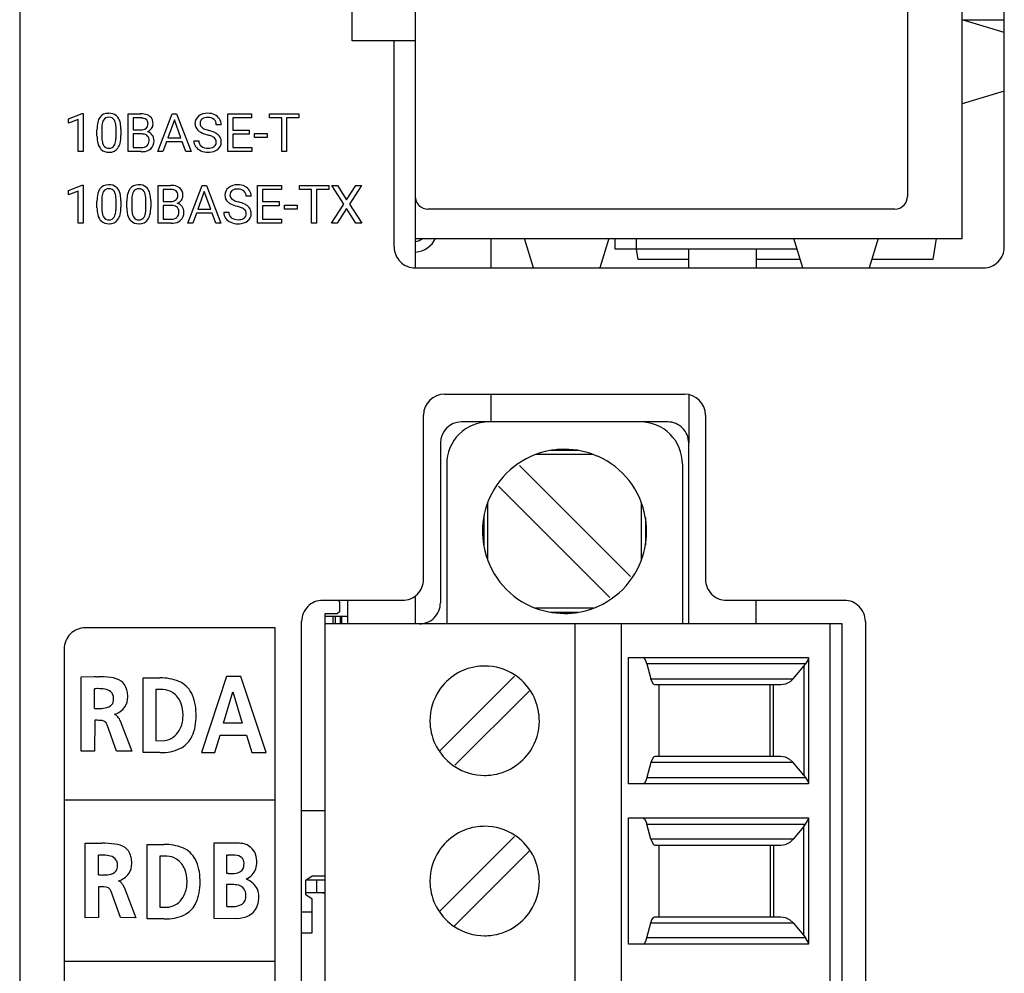
# Model space of a CAD drawing. Extents: x 0.2 to 42.3, y -0.2 to 89.8.
# Drawn here: x 0.2 to 23.6, y 20.6 to 43.3 of the extents above; entities that cross this region are included whole.
import ezdxf

# ---------------------------------------------------------------- set-up
doc = ezdxf.new("R2010")
doc.units = 0
doc.layers.add('DEFAULT_255_2_778', color=255, linetype='CONTINUOUS')

msp = doc.modelspace()

# ---------------------------------------------------------------- linework, layer by layer
at = {"layer": 'DEFAULT_255_2_778'}
for p, q in [((0.249, 56.956), (0.249, 0.256)), ((9.649, 54.156), (9.649, 38.056)), ((23.649, 37.856), (23.649, 53.656)), ((22.649, 38.056), (22.649, 53.456)), ((21.349, 52.456), (21.349, 39.056)), ((8.149, 42.757), (8.149, 48.757)), ((23.648, 42.951), (22.648, 43.256)), ((22.648, 43.256), (23.648, 43.256)), ((9.649, 42.757), (8.149, 42.757)), ((9.149, 37.857), (9.149, 42.757)), ((23.648, 41.561), (22.648, 41.256)), ((1.41, 40.901), (1.737, 41.024)), ((1.737, 41.024), (1.755, 41.024)), ((1.755, 41.024), (1.755, 40.12)), ((1.755, 41.024), (1.755, 41.024)), ((2.83, 40.12), (2.83, 41.019)), ((2.83, 41.019), (3.124, 41.019)), ((3.53, 40.12), (3.873, 41.019)), ((3.873, 41.019), (3.977, 41.019)), ((3.977, 41.019), (4.321, 40.12)), ((5.193, 40.12), (5.193, 41.019)), ((5.193, 41.019), (5.758, 41.019)), ((5.758, 41.019), (5.758, 40.921)), ((6.187, 40.922), (6.187, 41.019)), ((6.187, 41.019), (6.882, 41.019)), ((6.882, 41.019), (6.882, 40.922)), ((6.882, 41.019), (6.882, 41.019)), ((1.41, 40.797), (1.41, 40.901)), ((1.64, 40.882), (1.41, 40.797)), ((1.64, 40.12), (1.64, 40.882)), ((2.948, 40.921), (2.948, 40.635)), ((3.124, 40.921), (2.948, 40.921)), ((2.948, 40.921), (2.948, 40.921)), ((3.925, 40.873), (3.773, 40.452)), ((4.078, 40.452), (3.925, 40.873)), ((3.925, 40.873), (3.925, 40.873)), ((5.039, 40.759), (4.92, 40.759)), ((5.758, 40.921), (5.311, 40.921)), ((5.311, 40.921), (5.311, 40.632)), ((6.475, 40.922), (6.187, 40.922)), ((6.475, 40.12), (6.475, 40.922)), ((6.882, 40.922), (6.593, 40.922)), ((6.593, 40.922), (6.593, 40.12)), ((2.086, 40.488), (2.086, 40.64)), ((2.2, 40.668), (2.2, 40.485)), ((2.539, 40.472), (2.539, 40.66)), ((2.653, 40.652), (2.653, 40.503)), ((2.653, 40.652), (2.653, 40.652)), ((2.948, 40.635), (3.127, 40.635)), ((3.146, 40.54), (2.948, 40.54)), ((2.948, 40.54), (2.948, 40.217)), ((3.146, 40.54), (3.146, 40.54)), ((4.707, 40.52), (4.707, 40.521)), ((5.311, 40.632), (5.701, 40.632)), ((5.701, 40.535), (5.311, 40.535)), ((5.311, 40.535), (5.311, 40.217)), ((5.701, 40.633), (5.701, 40.535)), ((5.701, 40.632), (5.701, 40.633)), ((5.83, 40.455), (5.83, 40.548)), ((5.83, 40.548), (6.132, 40.548)), ((6.132, 40.548), (6.132, 40.455)), ((6.132, 40.548), (6.132, 40.548)), ((2.539, 40.472), (2.539, 40.472)), ((3.737, 40.354), (3.652, 40.12)), ((4.114, 40.354), (3.737, 40.354)), ((3.773, 40.452), (4.078, 40.452)), ((4.2, 40.12), (4.114, 40.354)), ((4.387, 40.38), (4.506, 40.38)), ((6.132, 40.455), (5.83, 40.455)), ((1.755, 40.12), (1.64, 40.12)), ((3.142, 40.12), (2.83, 40.12)), ((2.948, 40.217), (3.144, 40.217)), ((3.142, 40.12), (3.142, 40.12)), ((3.652, 40.12), (3.53, 40.12)), ((4.321, 40.12), (4.199, 40.12)), ((4.199, 40.12), (4.2, 40.12)), ((5.764, 40.12), (5.193, 40.12)), ((5.311, 40.217), (5.764, 40.217)), ((5.764, 40.217), (5.764, 40.12)), ((6.593, 40.12), (6.475, 40.12)), ((1.41, 39.2), (1.737, 39.323)), ((1.737, 39.323), (1.755, 39.323)), ((1.755, 39.323), (1.755, 38.42)), ((1.755, 39.323), (1.755, 39.323)), ((3.54, 38.42), (3.54, 39.319)), ((3.54, 39.319), (3.834, 39.319)), ((4.241, 38.42), (4.584, 39.319)), ((4.584, 39.319), (4.688, 39.319)), ((4.688, 39.319), (5.032, 38.42)), ((5.903, 38.42), (5.903, 39.319)), ((5.903, 39.319), (6.468, 39.319)), ((6.468, 39.319), (6.468, 39.221)), ((6.897, 39.222), (6.897, 39.319)), ((6.897, 39.319), (7.593, 39.319)), ((7.593, 39.319), (7.593, 39.222)), ((7.593, 39.319), (7.593, 39.319)), ((7.949, 38.873), (7.664, 39.319)), ((7.664, 39.319), (7.803, 39.319)), ((7.802, 39.319), (8.019, 38.974)), ((7.803, 39.319), (7.802, 39.319)), ((8.019, 38.974), (8.235, 39.319)), ((8.374, 39.319), (8.09, 38.873)), ((8.235, 39.319), (8.374, 39.319)), ((1.41, 39.097), (1.41, 39.2)), ((1.64, 39.181), (1.41, 39.097)), ((1.64, 38.42), (1.64, 39.181)), ((3.659, 39.222), (3.659, 38.936)), ((3.659, 39.221), (3.659, 39.222)), ((3.834, 39.221), (3.659, 39.221)), ((4.636, 39.173), (4.483, 38.752)), ((4.789, 38.752), (4.636, 39.173)), ((4.636, 39.173), (4.636, 39.173)), ((6.468, 39.221), (6.022, 39.221)), ((6.022, 39.221), (6.022, 38.932)), ((7.185, 39.222), (6.897, 39.222)), ((7.185, 38.42), (7.185, 39.222)), ((7.593, 39.222), (7.303, 39.222)), ((7.303, 39.222), (7.303, 38.42)), ((2.086, 38.788), (2.086, 38.94)), ((2.2, 38.968), (2.2, 38.785)), ((2.539, 38.772), (2.539, 38.96)), ((2.653, 38.952), (2.653, 38.803)), ((2.653, 38.952), (2.653, 38.952)), ((2.796, 38.788), (2.796, 38.94)), ((2.911, 38.968), (2.911, 38.785)), ((3.249, 38.772), (3.249, 38.96)), ((3.364, 38.952), (3.364, 38.803)), ((3.364, 38.952), (3.364, 38.952)), ((3.659, 38.936), (3.838, 38.936)), ((5.749, 39.059), (5.63, 39.059)), ((6.022, 38.932), (6.412, 38.932)), ((6.412, 38.933), (6.412, 38.835)), ((6.412, 38.932), (6.412, 38.933)), ((6.541, 38.755), (6.541, 38.848)), ((6.541, 38.848), (6.842, 38.848)), ((6.842, 38.848), (6.842, 38.755)), ((6.842, 38.848), (6.842, 38.848)), ((7.657, 38.42), (7.949, 38.873)), ((8.09, 38.873), (8.381, 38.42)), ((2.539, 38.772), (2.539, 38.772)), ((3.249, 38.772), (3.249, 38.772)), ((3.856, 38.841), (3.659, 38.841)), ((3.659, 38.841), (3.659, 38.517)), ((3.856, 38.841), (3.856, 38.841)), ((4.448, 38.655), (4.363, 38.42)), ((4.824, 38.655), (4.448, 38.655)), ((4.483, 38.752), (4.789, 38.752)), ((4.91, 38.42), (4.824, 38.655)), ((5.098, 38.68), (5.217, 38.68)), ((5.418, 38.82), (5.418, 38.821)), ((6.412, 38.835), (6.022, 38.835)), ((6.022, 38.835), (6.022, 38.517)), ((6.842, 38.755), (6.541, 38.755)), ((8.019, 38.77), (7.797, 38.42)), ((8.241, 38.42), (8.019, 38.77)), ((21.049, 38.756), (9.949, 38.756)), ((1.755, 38.42), (1.64, 38.42)), ((3.852, 38.42), (3.54, 38.42)), ((3.659, 38.517), (3.854, 38.517)), ((3.852, 38.42), (3.852, 38.42)), ((4.363, 38.42), (4.241, 38.42)), ((5.032, 38.42), (4.91, 38.42)), ((4.91, 38.42), (4.91, 38.42)), ((6.474, 38.42), (5.903, 38.42)), ((6.022, 38.517), (6.474, 38.517)), ((6.474, 38.517), (6.474, 38.42)), ((7.303, 38.42), (7.185, 38.42)), ((7.797, 38.42), (7.657, 38.42)), ((8.381, 38.42), (8.241, 38.42)), ((9.649, 38.056), (9.649, 37.356)), ((9.649, 38.056), (22.649, 38.056)), ((11.449, 38.057), (11.449, 37.356)), ((12.462, 37.356), (12.249, 38.057)), ((14.249, 38.057), (14.035, 37.356)), ((14.399, 37.806), (14.399, 38.056)), ((14.899, 38.056), (14.899, 37.806)), ((18.862, 37.356), (18.649, 38.057)), ((20.649, 38.057), (20.436, 37.356)), ((22.032, 38.057), (21.949, 37.556)), ((9.664, 37.732), (9.648, 37.732)), ((18.724, 37.806), (14.399, 37.806)), ((14.949, 37.556), (14.907, 37.806)), ((16.149, 37.356), (16.149, 37.806)), ((17.749, 37.806), (17.749, 37.356)), ((16.149, 37.556), (14.949, 37.556)), ((18.801, 37.556), (17.749, 37.556)), ((21.949, 37.556), (20.496, 37.556)), ((9.649, 37.356), (23.149, 37.356)), ((10.347, 34.357), (16.047, 34.357)), ((11.449, 34.356), (11.449, 33.696)), ((16.149, 34.347), (16.149, 33.197)), ((9.847, 29.957), (9.847, 33.857)), ((15.649, 33.697), (10.749, 33.697)), ((16.547, 33.857), (16.547, 29.957)), ((10.249, 33.197), (10.249, 29.397)), ((13.524, 33.019), (12.872, 33.019)), ((16.148, 28.897), (16.148, 33.196)), ((13.885, 32.921), (12.511, 32.921)), ((10.399, 32.697), (10.399, 28.897)), ((14.766, 30.023), (12.125, 32.664)), ((15.999, 32.697), (15.999, 28.897)), ((14.271, 29.528), (11.63, 32.169)), ((11.373, 30.409), (11.373, 31.783)), ((15.023, 30.409), (15.023, 31.783)), ((11.276, 31.422), (11.276, 30.77)), ((15.121, 31.422), (15.121, 30.77)), ((11.248, 31.096), (11.248, 31.096)), ((9.649, 29.556), (9.649, 28.896)), ((7.449, 29.457), (9.347, 29.457)), ((7.809, 29.457), (7.847, 29.419)), ((7.847, 29.419), (7.847, 29.184)), ((8.049, 28.896), (8.049, 29.456)), ((13.885, 29.271), (12.511, 29.271)), ((17.047, 29.457), (19.847, 29.457)), ((17.748, 28.896), (17.748, 29.457)), ((7.797, 29.134), (7.497, 29.134)), ((7.497, 29.134), (7.497, 9.057)), ((7.499, 29.084), (8.049, 29.084)), ((7.699, 28.896), (7.699, 29.083)), ((7.744, 29.083), (7.744, 28.896)), ((7.847, 29.184), (7.797, 29.134)), ((7.876, 28.896), (7.876, 29.083)), ((7.899, 29.083), (7.899, 28.896)), ((12.872, 29.173), (13.524, 29.173)), ((6.32, 28.805), (1.807, 28.805)), ((6.32, 9.178), (6.32, 28.805)), ((6.949, 8.956), (6.949, 28.956)), ((19.799, 28.897), (7.499, 28.897)), ((13.45, 9.056), (13.45, 28.896)), ((14.549, 9.056), (14.549, 28.896)), ((19.499, 28.896), (19.499, 9.056)), ((19.799, 9.057), (19.799, 28.897)), ((20.347, 28.956), (20.347, 8.956)), ((1.307, 28.304), (1.307, 9.678)), ((14.715, 25.097), (14.715, 28.097)), ((14.715, 28.097), (18.999, 28.097)), ((15.097, 28.077), (15.061, 28.095)), ((18.999, 28.088), (18.998, 28.079)), ((18.999, 28.097), (18.999, 25.097)), ((15.131, 28.022), (15.097, 28.077)), ((15.155, 27.949), (15.131, 28.022)), ((18.926, 27.95), (15.156, 27.95)), ((15.156, 27.95), (15.252, 27.593)), ((18.633, 27.593), (18.882, 27.889)), ((18.882, 27.888), (18.926, 27.949)), ((18.882, 27.889), (18.882, 25.304)), ((18.978, 28.037), (18.926, 27.95)), ((18.998, 28.079), (18.978, 28.037)), ((1.708, 27.641), (2.015, 27.644)), ((1.708, 25.871), (1.708, 27.641)), ((3.182, 25.841), (3.182, 27.614)), ((3.182, 27.614), (3.583, 27.612)), ((5.161, 27.644), (4.566, 25.844)), ((5.508, 27.644), (5.161, 27.644)), ((6.108, 25.844), (5.508, 27.644)), ((10.24, 25.891), (12.005, 27.656)), ((15.252, 27.593), (18.633, 27.593)), ((15.277, 27.519), (15.252, 27.592)), ((15.31, 27.464), (15.277, 27.519)), ((15.347, 27.445), (15.31, 27.464)), ((18.337, 27.445), (15.347, 27.445)), ((15.439, 27.447), (15.439, 25.747)), ((18.083, 25.747), (18.083, 27.447)), ((18.166, 25.747), (18.166, 27.447)), ((18.451, 27.464), (18.337, 27.445)), ((18.556, 27.519), (18.451, 27.464)), ((18.634, 27.592), (18.556, 27.519)), ((2.03, 26.889), (2.03, 27.356)), ((3.643, 27.335), (3.484, 27.335)), ((3.484, 27.335), (3.484, 26.12)), ((5.09, 26.54), (5.311, 27.283)), ((5.316, 27.283), (5.537, 26.54)), ((12.358, 27.302), (10.593, 25.537)), ((2.482, 27.124), (2.482, 27.124)), ((2.031, 26.606), (2.029, 25.874)), ((2.553, 25.874), (2.329, 26.496)), ((2.638, 26.594), (2.914, 25.871)), ((5.537, 26.54), (5.09, 26.54)), ((9.999, 26.596), (9.999, 26.596)), ((4.883, 25.844), (5.017, 26.256)), ((5.017, 26.256), (5.637, 26.256)), ((5.637, 26.256), (5.768, 25.844)), ((3.484, 26.12), (3.695, 26.123)), ((2.029, 25.874), (1.708, 25.871)), ((2.914, 25.871), (2.553, 25.874)), ((3.583, 25.841), (3.182, 25.841)), ((4.566, 25.844), (4.883, 25.844)), ((5.768, 25.844), (6.108, 25.844)), ((15.347, 25.745), (15.31, 25.727)), ((18.336, 25.745), (15.347, 25.745)), ((18.449, 25.727), (18.336, 25.745)), ((15.252, 25.6), (15.156, 25.243)), ((15.277, 25.672), (15.252, 25.599)), ((18.633, 25.6), (15.252, 25.6)), ((15.31, 25.727), (15.277, 25.672)), ((18.555, 25.672), (18.449, 25.727)), ((18.632, 25.599), (18.555, 25.672)), ((18.882, 25.304), (18.633, 25.6)), ((18.882, 25.303), (18.926, 25.242)), ((18.999, 25.097), (14.715, 25.097)), ((15.097, 25.114), (15.061, 25.095)), ((15.131, 25.169), (15.097, 25.114)), ((15.155, 25.242), (15.131, 25.169)), ((15.156, 25.243), (18.926, 25.243)), ((18.926, 25.243), (18.993, 25.126)), ((18.993, 25.126), (18.998, 25.114)), ((18.998, 25.114), (18.999, 25.105)), ((6.32, 24.71), (1.307, 24.71)), ((7.499, 24.457), (6.949, 24.457)), ((14.715, 21.287), (14.715, 24.287)), ((14.715, 24.287), (18.999, 24.287)), ((15.061, 24.285), (15.097, 24.267)), ((15.097, 24.267), (15.131, 24.212)), ((15.131, 24.212), (15.155, 24.139)), ((15.252, 23.783), (15.156, 24.14)), ((15.156, 24.14), (18.926, 24.14)), ((18.882, 24.079), (18.926, 24.14)), ((18.926, 24.14), (18.993, 24.257)), ((18.993, 24.257), (18.998, 24.269)), ((18.998, 24.269), (18.999, 24.278)), ((18.999, 24.287), (18.999, 21.287)), ((18.882, 24.079), (18.633, 23.783)), ((18.882, 21.494), (18.882, 24.079)), ((1.803, 23.684), (2.11, 23.686)), ((1.803, 21.914), (1.803, 23.684)), ((3.276, 21.884), (3.276, 23.657)), ((3.276, 23.657), (3.677, 23.654)), ((5.437, 23.687), (4.86, 23.687)), ((4.86, 23.687), (4.86, 21.903)), ((12.005, 23.846), (10.24, 22.081)), ((18.633, 23.783), (15.252, 23.783)), ((15.252, 23.782), (15.277, 23.709)), ((15.277, 23.709), (15.31, 23.654)), ((15.31, 23.654), (15.347, 23.635)), ((15.347, 23.635), (18.337, 23.635)), ((15.439, 23.637), (15.439, 21.937)), ((18.083, 23.637), (18.083, 21.937)), ((18.166, 23.637), (18.166, 21.937)), ((18.337, 23.635), (18.45, 23.654)), ((18.45, 23.654), (18.556, 23.709)), ((18.556, 23.709), (18.633, 23.782)), ((5.167, 23.403), (5.167, 22.964)), ((5.168, 23.403), (5.167, 23.403)), ((12.358, 23.492), (10.574, 21.712)), ((2.125, 22.932), (2.125, 23.399)), ((2.576, 23.167), (2.576, 23.167)), ((3.737, 23.377), (3.579, 23.377)), ((3.579, 23.377), (3.579, 22.163)), ((5.2, 22.964), (5.202, 22.964)), ((5.167, 22.7), (5.167, 22.182)), ((5.167, 22.7), (5.167, 22.7)), ((7.049, 22.807), (7.199, 22.907)), ((7.049, 22.457), (7.049, 22.807)), ((7.499, 22.806), (7.049, 22.806)), ((7.199, 22.907), (7.499, 22.907)), ((7.299, 22.806), (7.299, 22.506)), ((9.999, 22.786), (9.999, 22.786)), ((2.125, 22.649), (2.123, 21.916)), ((2.648, 21.916), (2.423, 22.539)), ((2.732, 22.637), (3.008, 21.914)), ((7.499, 22.506), (7.049, 22.506)), ((7.449, 22.506), (7.45, 22.506)), ((7.45, 22.506), (7.452, 22.506)), ((7.452, 22.506), (7.453, 22.506)), ((7.453, 22.506), (7.455, 22.506)), ((7.455, 22.506), (7.457, 22.506)), ((7.457, 22.506), (7.458, 22.506)), ((7.458, 22.506), (7.46, 22.506)), ((7.46, 22.506), (7.461, 22.506)), ((7.461, 22.506), (7.463, 22.506)), ((7.463, 22.506), (7.465, 22.506)), ((7.465, 22.506), (7.466, 22.506)), ((7.466, 22.506), (7.468, 22.506)), ((7.468, 22.506), (7.469, 22.506)), ((7.469, 22.506), (7.471, 22.506)), ((7.471, 22.506), (7.473, 22.506)), ((7.473, 22.506), (7.474, 22.505)), ((7.474, 22.505), (7.476, 22.505)), ((7.476, 22.505), (7.477, 22.505)), ((7.477, 22.505), (7.479, 22.505)), ((7.479, 22.505), (7.48, 22.505)), ((7.48, 22.505), (7.482, 22.505)), ((7.482, 22.505), (7.484, 22.504)), ((7.484, 22.504), (7.486, 22.504)), ((7.486, 22.504), (7.487, 22.504)), ((7.487, 22.504), (7.489, 22.504)), ((7.489, 22.504), (7.491, 22.503)), ((7.491, 22.503), (7.494, 22.503)), ((7.494, 22.503), (7.498, 22.502)), ((7.199, 22.357), (7.049, 22.457)), ((7.199, 21.557), (7.199, 22.357)), ((3.579, 22.163), (3.79, 22.166)), ((6.949, 22.056), (7.199, 22.056)), ((2.123, 21.916), (1.803, 21.914)), ((3.008, 21.914), (2.648, 21.916)), ((3.677, 21.884), (3.276, 21.884)), ((4.86, 21.903), (5.412, 21.898)), ((15.156, 21.433), (15.252, 21.79)), ((15.251, 21.789), (15.275, 21.862)), ((15.252, 21.79), (18.633, 21.79)), ((15.275, 21.862), (15.309, 21.917)), ((15.309, 21.917), (15.345, 21.935)), ((15.345, 21.935), (18.335, 21.935)), ((18.335, 21.935), (18.449, 21.917)), ((18.449, 21.917), (18.554, 21.862)), ((18.554, 21.862), (18.632, 21.789)), ((18.633, 21.79), (18.882, 21.494)), ((6.949, 21.557), (7.199, 21.557)), ((15.061, 21.285), (15.097, 21.304)), ((15.097, 21.304), (15.131, 21.359)), ((15.131, 21.359), (15.155, 21.432)), ((18.926, 21.433), (15.156, 21.433)), ((18.882, 21.493), (18.926, 21.432)), ((18.978, 21.346), (18.926, 21.433)), ((18.998, 21.304), (18.978, 21.346)), ((18.999, 21.295), (18.998, 21.304)), ((18.999, 21.287), (14.715, 21.287)), ((6.32, 20.871), (1.307, 20.871))]:
    msp.add_line(p, q, dxfattribs=at)
for centre, radius, start, end in [((2.347, 40.791), 0.24, 87.8745, 143.1694), ((2.369, 40.603), 0.428, 89.988, 91.8004), ((2.383, 40.76), 0.272, 53.4803, 92.916), ((2.411, 40.812), 0.213, 36.2618, 51.09), ((3.136, 40.587), 0.432, 69.9212, 91.6406), ((3.202, 40.783), 0.225, 51.0542, 68.5665), ((3.2, 40.794), 0.218, 356.0521, 48.7371), ((4.633, 40.789), 0.218, 127.5885, 180.8309), ((4.705, 40.696), 0.336, 87.9692, 127.6252), ((4.722, 40.511), 0.52, 89.9966, 90.4631), ((4.728, 40.663), 0.369, 64.5642, 91.0331), ((4.77, 40.751), 0.271, 32.611, 64.6429), ((2.837, 40.653), 0.751, 166.9359, 180.9316), ((2.432, 40.747), 0.335, 145.8892, 167.0399), ((2.935, 40.666), 0.735, 173.6149, 179.8356), ((2.512, 40.724), 0.308, 151.3951, 175.5659), ((2.359, 40.8), 0.138, 85.9895, 148.7785), ((2.379, 40.798), 0.14, 31.6635, 93.9363), ((2.295, 40.753), 0.235, 12.6843, 30.2727), ((1.921, 40.671), 0.618, 358.9085, 12.4149), ((2.287, 40.736), 0.358, 8.2657, 34.3695), ((1.84, 40.651), 0.813, 0.0505, 9.6906), ((3.124, 40.5), 0.421, 87.1388, 90.0467), ((3.147, 40.727), 0.193, 55.9786, 90.5884), ((3.168, 40.774), 0.13, 309.9046, 2.4728), ((3.171, 40.791), 0.128, 354.8961, 48.725), ((3.235, 40.777), 0.183, 323.5614, 0.9008), ((4.622, 40.783), 0.206, 179.0288, 228.5456), ((4.664, 40.794), 0.129, 128.0935, 182.6005), ((4.651, 40.788), 0.115, 179.8907, 233.3381), ((4.672, 40.784), 0.141, 127.4995, 128.2918), ((4.709, 40.717), 0.217, 86.6339, 124.2808), ((4.735, 40.723), 0.211, 51.0449, 93.6193), ((4.757, 40.768), 0.163, 357.0122, 47.0529), ((4.787, 40.761), 0.252, 359.6281, 32.7454), ((2.891, 40.493), 0.805, 180.3411, 189.2106), ((2.805, 40.474), 0.605, 178.8692, 193.1347), ((1.881, 40.491), 0.772, 347.2133, 0.9081), ((3.137, 40.823), 0.187, 267.052, 307.7033), ((3.147, 40.218), 0.322, 83.2543, 90.1979), ((3.181, 40.396), 0.143, 352.9429, 88.4344), ((3.196, 40.808), 0.232, 292.2267, 323.0012), ((3.232, 40.392), 0.208, 36.5345, 75.5585), ((3.219, 40.385), 0.223, 358.5674, 35.9155), ((4.713, 40.882), 0.341, 228.1274, 241.8876), ((4.906, 41.255), 0.761, 242.2817, 254.8565), ((4.781, 40.963), 0.334, 233.3777, 251.8388), ((4.974, 41.466), 0.872, 250.1041, 254.5012), ((4.422, 39.517), 1.043, 69.4557, 74.1225), ((4.523, 39.806), 0.848, 64.655, 75.1263), ((4.676, 40.167), 0.345, 54.6247, 70.9973), ((4.702, 40.198), 0.417, 59.0529, 63.7599), ((4.784, 40.322), 0.269, 32.7232, 60.5392), ((2.472, 40.415), 0.379, 187.7389, 213.9859), ((2.454, 40.394), 0.245, 193.6114, 210.2779), ((2.364, 40.34), 0.14, 210.0879, 272.8793), ((2.379, 40.338), 0.138, 266.6314, 328.3807), ((2.236, 40.412), 0.299, 330.65, 354.6492), ((1.797, 40.478), 0.742, 352.7671, 359.5782), ((2.3, 40.395), 0.342, 326.2337, 347.3708), ((3.154, 40.405), 0.189, 266.7769, 309.5661), ((3.172, 40.37), 0.151, 312.9017, 3.012), ((3.201, 40.367), 0.241, 312.3128, 2.936), ((4.624, 40.377), 0.237, 179.2337, 215.3906), ((4.661, 40.374), 0.155, 177.773, 232.4749), ((4.715, 40.456), 0.253, 234.2308, 272.9207), ((4.797, 40.342), 0.124, 306.6475, 2.0848), ((4.8, 40.353), 0.122, 356.9689, 51.7753), ((4.831, 40.342), 0.21, 306.457, 1.6498), ((4.814, 40.354), 0.227, 358.5559, 30.0358), ((2.339, 40.333), 0.223, 215.7437, 226.4491), ((2.356, 40.366), 0.259, 228.6558, 273.2361), ((2.371, 40.533), 0.425, 269.995, 271.2121), ((2.391, 40.347), 0.24, 267.1946, 323.6231), ((3.142, 40.656), 0.537, 269.9278, 274.3238), ((3.174, 40.42), 0.299, 271.7515, 309.3952), ((4.666, 40.411), 0.291, 216.1025, 247.5095), ((4.724, 40.531), 0.425, 246.4309, 270.4402), ((4.74, 40.455), 0.251, 267.1982, 298.1352), ((4.728, 40.679), 0.573, 269.9571, 273.4368), ((4.755, 40.45), 0.342, 271.2463, 305.9019), ((4.784, 40.357), 0.144, 301.1435, 307.4812), ((2.347, 39.091), 0.241, 87.8853, 143.1364), ((2.369, 38.903), 0.428, 89.988, 91.8003), ((2.383, 39.06), 0.272, 53.3678, 92.9194), ((3.057, 39.091), 0.241, 87.8853, 143.1364), ((3.08, 38.903), 0.428, 89.988, 91.8003), ((3.093, 39.06), 0.272, 53.3678, 92.9194), ((3.846, 38.887), 0.432, 69.9212, 91.6406), ((5.416, 38.996), 0.336, 87.9692, 127.6252), ((5.432, 38.811), 0.52, 89.9966, 90.4631), ((5.438, 38.963), 0.369, 64.5642, 91.0331), ((2.837, 38.953), 0.751, 166.9359, 180.9316), ((2.432, 39.047), 0.335, 145.8892, 167.0399), ((2.512, 39.024), 0.308, 151.3922, 175.529), ((2.359, 39.1), 0.138, 85.9541, 148.8139), ((2.379, 39.098), 0.14, 31.6436, 93.9202), ((2.295, 39.053), 0.235, 12.6843, 30.2727), ((1.921, 38.971), 0.618, 358.9085, 12.4149), ((2.411, 39.112), 0.214, 36.3032, 50.9861), ((2.287, 39.037), 0.358, 8.2517, 34.3277), ((1.839, 38.951), 0.814, 0.0511, 9.6773), ((3.547, 38.953), 0.751, 166.9359, 180.9316), ((3.142, 39.047), 0.335, 145.8892, 167.0399), ((3.222, 39.024), 0.308, 151.3922, 175.529), ((3.07, 39.1), 0.138, 85.9541, 148.8139), ((3.089, 39.098), 0.14, 31.6436, 93.9202), ((3.005, 39.053), 0.235, 12.6843, 30.2727), ((2.631, 38.971), 0.618, 358.9085, 12.4149), ((3.121, 39.112), 0.214, 36.3032, 50.9861), ((2.997, 39.037), 0.358, 8.2517, 34.3277), ((2.55, 38.951), 0.814, 0.0511, 9.6773), ((3.834, 38.8), 0.421, 87.1384, 90.0468), ((3.857, 39.028), 0.193, 55.9351, 90.6037), ((3.879, 39.074), 0.13, 309.883, 2.4543), ((3.881, 39.091), 0.128, 354.9003, 48.8126), ((3.912, 39.083), 0.225, 51.0542, 68.5665), ((3.91, 39.095), 0.218, 356.0291, 48.7601), ((3.945, 39.077), 0.183, 323.5614, 0.9008), ((5.343, 39.089), 0.217, 127.5166, 180.9028), ((5.332, 39.083), 0.206, 179.0813, 228.5467), ((5.374, 39.094), 0.129, 128.0935, 182.6005), ((5.361, 39.087), 0.115, 179.8907, 233.3381), ((5.382, 39.084), 0.141, 127.4995, 128.2918), ((5.419, 39.016), 0.217, 86.6339, 124.2808), ((5.445, 39.022), 0.211, 51.0449, 93.6193), ((5.467, 39.067), 0.163, 357.0122, 47.0529), ((5.481, 39.051), 0.271, 32.561, 64.6929), ((5.498, 39.06), 0.252, 359.6281, 32.7454), ((2.936, 38.966), 0.736, 173.5809, 179.7936), ((3.647, 38.966), 0.736, 173.5809, 179.7936), ((3.847, 39.123), 0.188, 267.0796, 307.6757), ((3.907, 39.108), 0.233, 292.2205, 322.9337), ((3.942, 38.691), 0.209, 36.6124, 75.4345), ((5.423, 39.182), 0.341, 228.1729, 241.9146), ((5.617, 39.557), 0.762, 242.3067, 254.8552), ((5.491, 39.263), 0.334, 233.3777, 251.8388), ((5.684, 39.765), 0.872, 250.1041, 254.5012), ((5.233, 38.106), 0.848, 64.655, 75.1263), ((5.412, 38.498), 0.417, 59.0529, 63.7599), ((5.494, 38.622), 0.269, 32.7232, 60.5392), ((9.948, 39.056), 0.299, 179.9219, 225.0338), ((21.05, 39.056), 0.299, 314.9468, 0.0514), ((2.895, 38.794), 0.809, 180.4035, 189.2328), ((2.473, 38.715), 0.381, 187.7624, 213.9051), ((2.805, 38.774), 0.605, 178.8692, 193.1347), ((2.454, 38.694), 0.245, 193.6114, 210.2779), ((2.237, 38.712), 0.297, 330.6399, 354.6997), ((1.794, 38.778), 0.745, 352.7914, 359.5809), ((2.3, 38.695), 0.342, 326.2337, 347.3708), ((1.881, 38.791), 0.772, 347.2133, 0.9081), ((3.605, 38.794), 0.809, 180.4035, 189.2328), ((3.184, 38.715), 0.381, 187.7624, 213.9051), ((3.515, 38.774), 0.605, 178.8692, 193.1347), ((3.165, 38.694), 0.245, 193.6114, 210.2779), ((2.947, 38.712), 0.297, 330.6399, 354.6997), ((2.504, 38.778), 0.745, 352.7914, 359.5809), ((3.011, 38.695), 0.342, 326.2337, 347.3708), ((2.592, 38.791), 0.772, 347.2133, 0.9081), ((3.857, 38.518), 0.322, 83.2501, 90.1985), ((3.891, 38.696), 0.143, 352.9291, 88.4133), ((3.883, 38.67), 0.15, 312.8489, 3.0311), ((3.912, 38.667), 0.24, 312.2917, 2.9572), ((3.93, 38.685), 0.222, 358.5702, 35.9894), ((5.334, 38.676), 0.237, 179.2337, 215.3906), ((5.372, 38.674), 0.155, 177.773, 232.4749), ((5.134, 37.82), 1.039, 69.4496, 74.1364), ((5.387, 38.469), 0.344, 54.5569, 70.9969), ((5.508, 38.642), 0.125, 306.7143, 2.1464), ((5.511, 38.653), 0.122, 356.9879, 51.7985), ((5.541, 38.642), 0.21, 306.457, 1.6498), ((5.526, 38.653), 0.225, 358.5575, 30.3046), ((9.949, 39.056), 0.3, 224.9743, 270.0239), ((21.049, 39.056), 0.299, 269.9486, 315.0532), ((2.339, 38.634), 0.224, 215.7877, 226.1775), ((2.356, 38.665), 0.258, 228.3642, 273.254), ((2.364, 38.64), 0.14, 210.1233, 272.844), ((2.379, 38.638), 0.138, 266.6142, 328.3605), ((2.371, 38.833), 0.425, 269.995, 271.2121), ((2.391, 38.648), 0.24, 267.1946, 323.6231), ((3.05, 38.634), 0.224, 215.7877, 226.1775), ((3.066, 38.665), 0.258, 228.3642, 273.254), ((3.074, 38.64), 0.14, 210.1233, 272.844), ((3.089, 38.638), 0.138, 266.6142, 328.3605), ((3.081, 38.833), 0.425, 269.995, 271.2121), ((3.102, 38.648), 0.24, 267.1946, 323.6231), ((3.853, 38.958), 0.538, 269.9279, 274.3107), ((3.865, 38.705), 0.189, 266.8041, 309.5389), ((3.884, 38.721), 0.3, 271.7442, 309.2732), ((5.376, 38.711), 0.291, 216.1025, 247.5095), ((5.435, 38.831), 0.425, 246.4309, 270.4402), ((5.425, 38.756), 0.253, 234.2308, 272.9207), ((5.451, 38.753), 0.25, 267.1586, 298.4545), ((5.439, 38.979), 0.573, 269.9571, 273.4368), ((5.465, 38.749), 0.342, 271.2463, 305.9019), ((5.494, 38.657), 0.145, 301.4985, 307.4326), ((9.599, 38.327), 0.349, 278.1512, 309.1814), ((9.598, 38.328), 0.6, 276.2835, 333.0725), ((9.649, 37.857), 0.5, 179.9989, 270.0011), ((23.149, 37.856), 0.5, 269.9996, 0.0004), ((10.347, 33.857), 0.5, 89.9972, 179.9913), ((16.047, 33.857), 0.5, 0.0087, 90.0028), ((10.749, 33.197), 0.5, 90.0087, 180.0028), ((11.399, 32.697), 1, 89.997, 135.0124), ((14.999, 32.697), 1, 44.9959, 89.9947), ((15.649, 33.197), 0.5, 359.9996, 90.0004), ((11.399, 32.697), 1, 134.9876, 180.003), ((14.999, 32.697), 1, 359.999, 44.9966), ((13.194, 31.1), 1.946, 100.1293, 156.078), ((13.197, 31.069), 1.977, 89.9716, 100.0723), ((13.202, 31.095), 1.951, 66.1312, 90.1009), ((13.202, 31.101), 1.946, 10.127, 66.0763), ((13.2, 31.1), 1.952, 156.1319, 180.1007), ((13.171, 31.097), 1.977, 359.9716, 10.0712), ((13.225, 31.095), 1.977, 179.9716, 190.0723), ((13.196, 31.093), 1.952, 336.1341, 0.1009), ((13.194, 31.092), 1.946, 190.1293, 246.078), ((13.203, 31.092), 1.946, 280.1296, 336.0808), ((9.347, 29.957), 0.5, 269.9915, 0.0085), ((17.047, 29.957), 0.5, 180.0013, 270.0101), ((7.449, 28.956), 0.5, 89.9996, 180.0004), ((9.748, 29.397), 0.5, 269.9996, 0.0004), ((13.195, 31.098), 1.952, 246.1319, 270.1007), ((19.847, 28.956), 0.5, 359.9996, 90.0004), ((13.199, 31.123), 1.977, 269.9715, 280.0724), ((1.807, 28.304), 0.5, 89.9996, 180.0004), ((11.298, 26.597), 1.3, 96.4921, 146.7926), ((11.298, 26.582), 1.314, 89.9889, 96.4208), ((11.301, 26.602), 1.294, 56.7149, 90.0918), ((2.43, 41.774), 14.136, 268.32, 268.6898), ((2.097, 24.93), 2.711, 83.2965, 89.7927), ((2.36, 27.075), 0.55, 57.1095, 84.4153), ((11.299, 26.597), 1.3, 6.4921, 56.7926), ((2.452, 27.253), 0.351, 17.3076, 54.0936), ((3.617, 26.511), 1.101, 67.8676, 91.7889), ((3.785, 26.966), 0.617, 28.0665, 66.4386), ((2.114, 25.469), 1.889, 90.7443, 92.5454), ((2.109, 25.812), 1.546, 90.0057, 90.7031), ((2.122, 26.489), 0.869, 79.843, 90.8743), ((2.232, 27.061), 0.287, 50.6438, 81.4153), ((2.263, 27.125), 0.219, 0.6152, 46.2043), ((2.406, 27.152), 0.411, 326.2287, 0.9461), ((2.221, 27.169), 0.597, 6.8552, 18.3602), ((2.265, 27.157), 0.552, 1.2222, 8.2718), ((2.312, 27.158), 0.505, 0.0032, 1.1309), ((3.654, 26.94), 0.395, 89.9992, 91.608), ((3.651, 26.921), 0.413, 56.348, 89.6639), ((3.579, 26.819), 0.539, 21.995, 55.9113), ((3.564, 26.85), 0.866, 11.3517, 27.9264), ((11.293, 26.598), 1.294, 146.7149, 180.0918), ((2.25, 27.161), 0.264, 276.1386, 316.2075), ((2.287, 27.099), 0.195, 321.8188, 2.61), ((2.098, 27.1), 0.384, 3.6334, 4.124), ((2.158, 27.107), 0.324, 0.0276, 2.9547), ((2.362, 27.198), 0.473, 286.8911, 324.4953), ((3.406, 26.744), 0.727, 359.4602, 22.3863), ((3.032, 26.738), 1.41, 1.1763, 11.5712), ((2.164, 29.824), 2.938, 267.3878, 267.8969), ((2.13, 28.808), 1.921, 267.8179, 269.9038), ((2.138, 27.767), 0.88, 269.2498, 279.167), ((2.437, 26.564), 0.192, 31.4535, 70.8878), ((3.282, 26.73), 0.85, 353.7809, 358.3493), ((3.28, 26.738), 0.853, 357.836, 359.9945), ((2.999, 26.713), 1.443, 350.0519, 0.3932), ((2.54, 26.723), 1.902, 0.1739, 1.3243), ((2.633, 26.723), 1.81, 0.0002, 0.1704), ((11.285, 26.597), 1.314, 359.9889, 6.4208), ((2.056, 24.679), 1.927, 87.0193, 90.7488), ((2.173, 26.438), 0.166, 20.3496, 95.8563), ((2.338, 26.478), 0.322, 23.881, 35.208), ((2.498, 26.55), 0.146, 17.4403, 23.6258), ((3.445, 26.704), 0.686, 330.092, 354.4431), ((3.531, 26.617), 0.903, 334.1905, 350.2471), ((11.313, 26.596), 1.314, 179.9889, 186.4208), ((11.298, 26.596), 1.3, 186.4921, 236.7926), ((11.305, 26.594), 1.294, 326.7149, 0.0918), ((3.623, 26.593), 0.476, 278.6933, 331.0062), ((3.776, 26.497), 0.63, 301.7932, 334.2562), ((3.606, 27.406), 1.565, 269.4007, 269.9996), ((3.607, 27.32), 1.479, 269.9848, 271.9859), ((3.657, 26.751), 0.909, 270.0815, 299.7743), ((11.299, 26.596), 1.3, 276.4921, 326.7926), ((11.297, 26.59), 1.294, 236.7149, 270.0918), ((11.299, 26.61), 1.314, 269.9889, 276.4208), ((11.298, 22.787), 1.3, 96.4921, 146.7926), ((11.298, 22.772), 1.314, 89.9889, 96.4208), ((11.301, 22.792), 1.294, 56.7149, 90.0918), ((11.299, 22.787), 1.3, 6.4921, 56.7926), ((2.523, 37.894), 14.214, 268.3336, 268.6997), ((2.191, 20.97), 2.714, 83.3102, 89.8029), ((2.454, 23.118), 0.55, 57.1312, 84.4299), ((3.711, 22.554), 1.101, 67.8676, 91.7889), ((5.401, 22.937), 0.751, 82.161, 87.2613), ((5.475, 23.268), 0.414, 29.2014, 86.088), ((2.209, 21.517), 1.884, 90.7506, 92.565), ((2.203, 21.862), 1.539, 90.0058, 90.7096), ((2.216, 22.535), 0.867, 79.8217, 90.8749), ((2.547, 23.296), 0.351, 17.3173, 54.1164), ((2.316, 23.212), 0.597, 6.8566, 18.3682), ((3.88, 23.009), 0.617, 28.0665, 66.4386), ((5.162, 33.562), 10.159, 270.0313, 270.2258), ((5.242, 13.357), 10.046, 90.034, 90.2275), ((5.254, 22.097), 1.307, 84.8805, 90.787), ((5.412, 23.264), 0.472, 0.4416, 25.8881), ((11.293, 22.788), 1.294, 146.7149, 180.0918), ((2.327, 23.104), 0.286, 50.5248, 81.4016), ((2.357, 23.168), 0.219, 0.6278, 46.0775), ((2.183, 23.142), 0.394, 3.6383, 4.1161), ((2.253, 23.15), 0.324, 0.0276, 2.956), ((2.501, 23.194), 0.411, 326.2287, 0.9461), ((2.36, 23.199), 0.552, 1.2222, 8.2718), ((2.406, 23.201), 0.505, 0.0032, 1.1309), ((3.748, 22.982), 0.395, 89.9992, 91.608), ((3.746, 22.964), 0.413, 56.348, 89.6639), ((3.673, 22.862), 0.539, 21.995, 55.9113), ((3.659, 22.893), 0.866, 11.3517, 27.9264), ((5.364, 23.145), 0.253, 48.8611, 88.6092), ((5.39, 23.207), 0.191, 3.2067, 42.2234), ((5.231, 23.197), 0.35, 349.5681, 0.4364), ((5.102, 23.2), 0.479, 0.0223, 2.1948), ((5.392, 23.224), 0.493, 342.4392, 0.8984), ((5.164, 23.232), 0.721, 0.0321, 2.8355), ((2.232, 23.81), 0.88, 269.2517, 279.158), ((2.344, 23.204), 0.265, 276.1352, 316.126), ((2.382, 23.141), 0.195, 321.7316, 2.6142), ((2.457, 23.241), 0.473, 286.8911, 324.4953), ((3.5, 22.787), 0.727, 359.4602, 22.3863), ((3.126, 22.781), 1.41, 1.1763, 11.5712), ((5.163, 15.988), 6.975, 89.6931, 89.9603), ((5.243, 30.359), 7.395, 269.6859, 269.9547), ((5.271, 23.62), 0.658, 267.0252, 285.9813), ((5.397, 23.159), 0.179, 287.7384, 351.9556), ((5.456, 23.231), 0.435, 293.814, 339.1234), ((11.285, 22.787), 1.314, 359.9889, 6.4208), ((2.258, 25.847), 2.918, 267.3869, 267.8995), ((2.224, 24.848), 1.919, 267.8199, 269.9045), ((2.532, 22.607), 0.192, 31.4389, 70.9487), ((2.432, 22.521), 0.322, 23.8771, 35.204), ((3.377, 22.773), 0.85, 353.7792, 358.3488), ((3.374, 22.78), 0.853, 357.836, 359.9945), ((3.093, 22.756), 1.443, 350.0519, 0.3932), ((2.634, 22.766), 1.902, 0.1739, 1.3243), ((2.727, 22.766), 1.81, 0.0002, 0.1704), ((5.282, 20.692), 2.011, 90.2427, 93.2809), ((5.283, 21.869), 0.834, 81.8528, 90.5982), ((5.14, 21.801), 1.143, 63.9345, 64.5582), ((5.46, 22.375), 0.488, 26.3812, 68.0492), ((11.313, 22.786), 1.314, 179.9889, 186.4208), ((11.305, 22.784), 1.294, 326.7149, 0.0918), ((2.15, 20.722), 1.927, 87.0193, 90.7488), ((2.268, 22.481), 0.166, 20.3496, 95.8563), ((2.593, 22.593), 0.146, 17.4407, 23.6233), ((3.54, 22.747), 0.685, 330.0885, 354.4402), ((3.625, 22.66), 0.903, 334.1905, 350.2471), ((5.383, 22.439), 0.256, 37.3901, 85.9608), ((5.371, 22.46), 0.253, 1.0613, 31.9525), ((5.112, 22.431), 0.514, 3.5674, 3.7851), ((5.479, 22.418), 0.453, 358.8946, 22.4762), ((11.298, 22.786), 1.3, 186.4921, 236.7926), ((3.718, 22.636), 0.476, 278.7157, 331), ((3.871, 22.54), 0.63, 301.7932, 334.2562), ((5.416, 22.405), 0.207, 289.104, 353.8282), ((5.273, 22.434), 0.352, 351.7249, 0.2295), ((5.172, 22.435), 0.453, 0.0515, 3.6184), ((5.507, 22.334), 0.414, 297.0812, 345.9826), ((5.345, 22.39), 0.585, 344.5536, 350.3984), ((5.102, 22.423), 0.83, 350.974, 355.7232), ((5.258, 22.41), 0.674, 355.7586, 359.9388), ((3.751, 22.794), 0.909, 270.0815, 299.7743), ((5.32, 25.043), 2.866, 266.9567, 267.3851), ((5.273, 23.948), 1.77, 267.2576, 269.8554), ((5.292, 22.778), 0.6, 267.8119, 288.6516), ((11.299, 22.786), 1.3, 276.4921, 326.7926), ((3.701, 23.449), 1.565, 269.4007, 269.9996), ((3.701, 23.363), 1.479, 269.9848, 271.9859), ((5.399, 22.579), 0.681, 271.117, 295.8389), ((11.297, 22.78), 1.294, 236.7149, 270.0918), ((11.299, 22.8), 1.314, 269.9889, 276.4208)]:
    msp.add_arc(centre, radius, start, end, dxfattribs=at)

doc.saveas('drawing.dxf')
